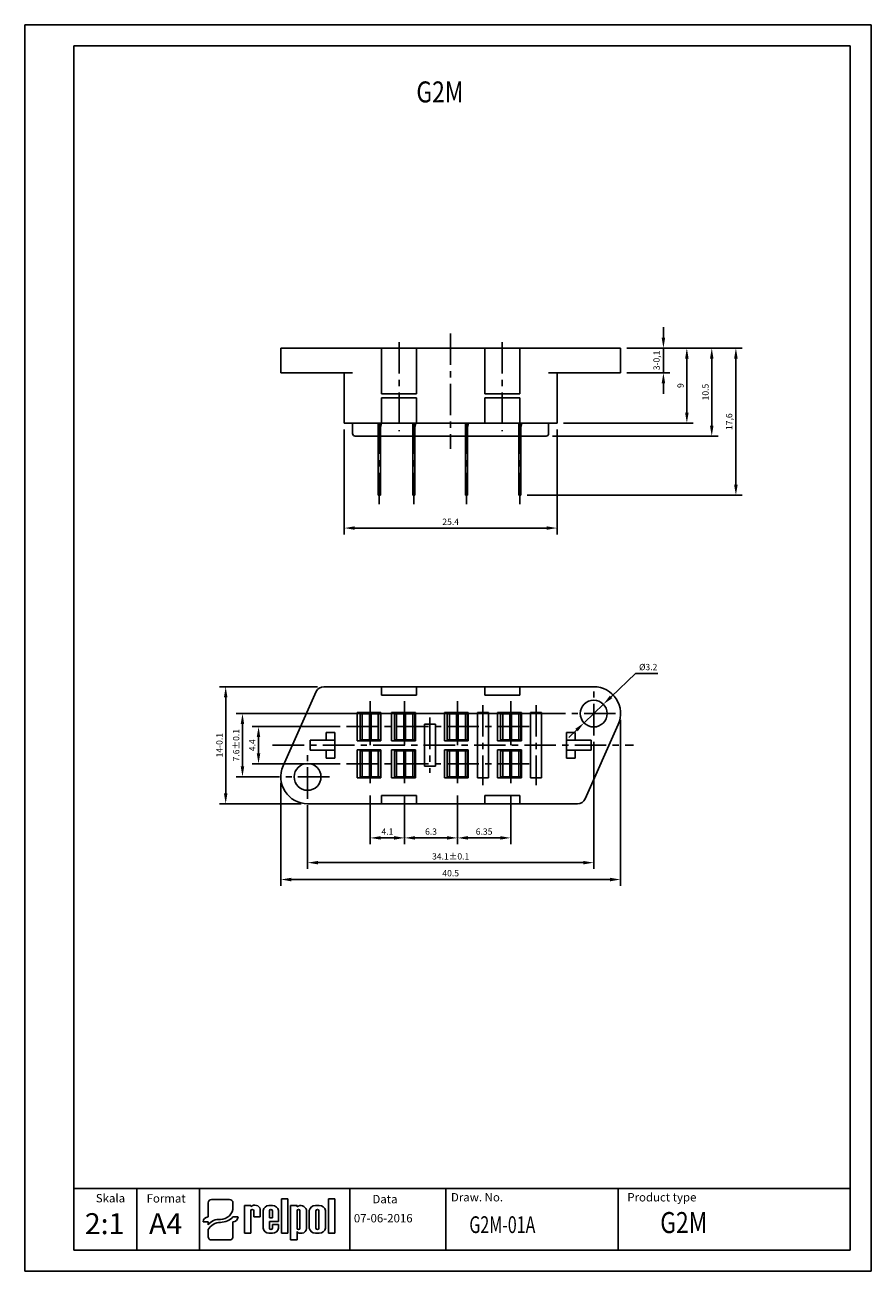
# Model space of a CAD drawing. Extents: x 486 to 688, y 0 to 297.
import ezdxf

# ---------------------------------------------------------------- set-up
doc = ezdxf.new("R2010")
doc.units = 0
doc.header["$LTSCALE"] = 6
doc.header["$MEASUREMENT"] = 0
doc.linetypes.add('CENTER', pattern=[2, 1.25, -0.25, 0.25, -0.25])
doc.layers.get('0').update_dxf_attribs({"linetype": 'CONTINUOUS'})
doc.layers.get('DEFPOINTS').update_dxf_attribs({"linetype": 'CONTINUOUS'})
for name, color, linetype in [('1', 3, 'CONTINUOUS'), ('2', 6, 'CONTINUOUS'), ('OSIE', 2, 'CENTER'), ('WY', 1, 'CONTINUOUS'), ('WYMIARY', 1, 'CONTINUOUS')]:
    doc.layers.add(name, color=color, linetype=linetype)
doc.styles.add('ITALIC', font='simplex', dxfattribs={"oblique": 15})
doc.dimstyles.get("Standard").update_dxf_attribs({"dimtxt": 3.6, "dimasz": 3.5, "dimexe": 1.5, "dimexo": 1.5, "dimgap": 1.5, "dimtad": 1, "dimzin": 0, "dimtxsty": 'STANDARD', "dimcen": -1, "dimazin": 3, "dimtp": 0.1, "dimtfac": 1, "dimtdec": 4, "dimtofl": 0, "dimtmove": 0, "dimatfit": 3, "dimtolj": 1, "dimtzin": 0})

# ---------------------------------------------------------------- blocks, each defined once
blk = doc.blocks.new('*D117')
at = {"layer": 'DEFPOINTS', "color": 0}
for p in [(627.99, 219.99), (627.99, 214.09), (638.19, 214.09)]:
    blk.add_point(p, dxfattribs=at)
at = {"layer": 'WY', "color": 0}
for p, q in [((638.19, 222.49), (638.19, 224.99)), ((629.49, 219.99), (639.69, 219.99)), ((638.19, 219.99), (638.19, 214.09)), ((629.49, 214.09), (639.69, 214.09)), ((638.19, 211.59), (638.19, 209.09))]:
    blk.add_line(p, q, dxfattribs=at)
for points in [[(637.77, 222.49), (638.61, 222.49), (638.19, 219.99)], [(638.61, 211.59), (637.77, 211.59), (638.19, 214.09)]]:
    blk.add_solid(points, dxfattribs=at)
at = {"layer": 'WY', "color": 0, "insert": (636.56, 217.04), "char_height": 1.5, "attachment_point": 5, "rotation": 90}
blk.add_mtext('\\A1;3-0,1', dxfattribs=at)
blk = doc.blocks.new('*D118')
at = {"layer": 'DEFPOINTS', "color": 0}
for p in [(627.99, 219.99), (612.84, 202.09), (643.77, 202.09)]:
    blk.add_point(p, dxfattribs=at)
at = {"layer": 'WY', "color": 0}
for p, q in [((629.49, 219.99), (645.27, 219.99)), ((643.77, 217.49), (643.77, 204.59)), ((614.34, 202.09), (645.27, 202.09))]:
    blk.add_line(p, q, dxfattribs=at)
for points in [[(644.19, 217.49), (643.36, 217.49), (643.77, 219.99)], [(643.36, 204.59), (644.19, 204.59), (643.77, 202.09)]]:
    blk.add_solid(points, dxfattribs=at)
at = {"layer": 'WY', "color": 0, "insert": (642.27, 211.04), "char_height": 1.5, "attachment_point": 5, "rotation": 90}
blk.add_mtext('\\A1;9', dxfattribs=at)
blk = doc.blocks.new('*D119')
at = {"layer": 'DEFPOINTS', "color": 0}
for p in [(627.99, 219.99), (649.71, 219.99), (610.24, 198.99)]:
    blk.add_point(p, dxfattribs=at)
at = {"layer": 'WY', "color": 0}
for p, q in [((629.49, 219.99), (651.21, 219.99)), ((649.71, 201.49), (649.71, 217.49)), ((611.74, 198.99), (651.21, 198.99))]:
    blk.add_line(p, q, dxfattribs=at)
for points in [[(650.12, 217.49), (649.29, 217.49), (649.71, 219.99)], [(649.29, 201.49), (650.12, 201.49), (649.71, 198.99)]]:
    blk.add_solid(points, dxfattribs=at)
at = {"layer": 'WY', "color": 0, "insert": (648.21, 209.49), "char_height": 1.5, "attachment_point": 5, "rotation": 90}
blk.add_mtext('\\A1;10.5', dxfattribs=at)
blk = doc.blocks.new('*D120')
at = {"layer": 'DEFPOINTS', "color": 0}
for p in [(627.99, 219.99), (655.46, 219.99), (604.24, 184.89)]:
    blk.add_point(p, dxfattribs=at)
at = {"layer": 'WY', "color": 0}
for p, q in [((629.49, 219.99), (656.96, 219.99)), ((655.46, 187.39), (655.46, 217.49)), ((605.74, 184.89), (656.96, 184.89))]:
    blk.add_line(p, q, dxfattribs=at)
for points in [[(655.88, 217.49), (655.04, 217.49), (655.46, 219.99)], [(655.04, 187.39), (655.88, 187.39), (655.46, 184.89)]]:
    blk.add_solid(points, dxfattribs=at)
at = {"layer": 'WY', "color": 0, "insert": (653.84, 202.44), "char_height": 1.5, "attachment_point": 5, "rotation": 90}
blk.add_mtext('\\A1;17,6', dxfattribs=at)
blk = doc.blocks.new('*D121')
at = {"layer": 'DEFPOINTS', "color": 0}
for p in [(562.14, 202.09), (612.84, 202.09), (612.84, 177.09)]:
    blk.add_point(p, dxfattribs=at)
at = {"layer": 'WY', "color": 0}
for p, q in [((562.14, 200.59), (562.14, 175.59)), ((612.84, 200.59), (612.84, 175.59)), ((564.64, 177.09), (610.34, 177.09))]:
    blk.add_line(p, q, dxfattribs=at)
for points in [[(564.64, 177.5), (564.64, 176.67), (562.14, 177.09)], [(610.34, 176.67), (610.34, 177.5), (612.84, 177.09)]]:
    blk.add_solid(points, dxfattribs=at)
at = {"layer": 'WY', "color": 0, "insert": (587.49, 178.59), "char_height": 1.5, "attachment_point": 5}
blk.add_mtext('\\A1;25.4', dxfattribs=at)
blk = doc.blocks.new('*D122')
at = {"layer": 'DEFPOINTS', "color": 0}
for p in [(568.31, 114.85), (576.51, 114.85), (576.51, 103.24)]:
    blk.add_point(p, dxfattribs=at)
at = {"layer": 'WY', "color": 0}
for p, q in [((568.31, 113.35), (568.31, 101.74)), ((576.51, 113.35), (576.51, 101.74)), ((570.81, 103.24), (574.01, 103.24))]:
    blk.add_line(p, q, dxfattribs=at)
for points in [[(570.81, 103.66), (570.81, 102.83), (568.31, 103.24)], [(574.01, 102.83), (574.01, 103.66), (576.51, 103.24)]]:
    blk.add_solid(points, dxfattribs=at)
at = {"layer": 'WY', "color": 0, "insert": (572.41, 104.74), "char_height": 1.5, "attachment_point": 5}
blk.add_mtext('\\A1;4.1', dxfattribs=at)
blk = doc.blocks.new('*D123')
at = {"layer": 'DEFPOINTS', "color": 0}
for p in [(576.51, 114.85), (589.11, 114.85), (589.11, 103.24)]:
    blk.add_point(p, dxfattribs=at)
at = {"layer": 'WY', "color": 0}
for p, q in [((576.51, 113.35), (576.51, 101.74)), ((589.11, 113.35), (589.11, 101.74)), ((579.01, 103.24), (586.61, 103.24))]:
    blk.add_line(p, q, dxfattribs=at)
for points in [[(579.01, 103.66), (579.01, 102.83), (576.51, 103.24)], [(586.61, 102.83), (586.61, 103.66), (589.11, 103.24)]]:
    blk.add_solid(points, dxfattribs=at)
at = {"layer": 'WY', "color": 0, "insert": (582.81, 104.74), "char_height": 1.5, "attachment_point": 5}
blk.add_mtext('\\A1;6.3', dxfattribs=at)
blk = doc.blocks.new('*D124')
at = {"layer": 'DEFPOINTS', "color": 0}
for p in [(589.11, 114.85), (601.81, 114.85), (601.81, 103.24)]:
    blk.add_point(p, dxfattribs=at)
at = {"layer": 'WY', "color": 0}
for p, q in [((589.11, 113.35), (589.11, 101.74)), ((601.81, 113.35), (601.81, 101.74)), ((591.61, 103.24), (599.31, 103.24))]:
    blk.add_line(p, q, dxfattribs=at)
for points in [[(591.61, 103.66), (591.61, 102.83), (589.11, 103.24)], [(599.31, 102.83), (599.31, 103.66), (601.81, 103.24)]]:
    blk.add_solid(points, dxfattribs=at)
at = {"layer": 'WY', "color": 0, "insert": (595.46, 104.74), "char_height": 1.5, "attachment_point": 5}
blk.add_mtext('\\A1;6.35', dxfattribs=at)
blk = doc.blocks.new('*D125')
at = {"layer": 'DEFPOINTS', "color": 0}
for p in [(621.59, 127.67), (553.39, 112.57), (621.59, 97.34)]:
    blk.add_point(p, dxfattribs=at)
at = {"layer": 'WY', "color": 0}
for p, q in [((621.59, 126.17), (621.59, 95.84)), ((553.39, 111.07), (553.39, 95.84)), ((555.89, 97.34), (619.09, 97.34))]:
    blk.add_line(p, q, dxfattribs=at)
for points in [[(555.89, 97.75), (555.89, 96.92), (553.39, 97.34)], [(619.09, 96.92), (619.09, 97.75), (621.59, 97.34)]]:
    blk.add_solid(points, dxfattribs=at)
at = {"layer": 'WY', "color": 0, "insert": (587.49, 98.84), "char_height": 1.5, "attachment_point": 5}
blk.add_mtext('\\A1;34.1%%p0.1', dxfattribs=at)
blk = doc.blocks.new('*D128')
at = {"layer": 'DEFPOINTS', "color": 0}
for p in [(541.71, 129.76), (562.69, 129.76), (562.69, 120.91)]:
    blk.add_point(p, dxfattribs=at)
at = {"layer": 'WY', "color": 0}
for p, q in [((561.19, 129.76), (540.21, 129.76)), ((541.71, 123.41), (541.71, 127.26)), ((561.19, 120.91), (540.21, 120.91))]:
    blk.add_line(p, q, dxfattribs=at)
for points in [[(542.12, 127.26), (541.29, 127.26), (541.71, 129.76)], [(541.29, 123.41), (542.12, 123.41), (541.71, 120.91)]]:
    blk.add_solid(points, dxfattribs=at)
at = {"layer": 'WY', "color": 0, "insert": (540.21, 125.33), "char_height": 1.5, "attachment_point": 5, "rotation": 90}
blk.add_mtext('\\A1;4.4', dxfattribs=at)
blk = doc.blocks.new('*D129')
at = {"layer": 'DEFPOINTS', "color": 0}
for p in [(537.88, 132.88), (616.37, 132.88), (548.17, 117.78)]:
    blk.add_point(p, dxfattribs=at)
at = {"layer": 'WY', "color": 0}
for p, q in [((614.87, 132.88), (536.38, 132.88)), ((537.88, 120.28), (537.88, 130.38)), ((546.67, 117.78), (536.38, 117.78))]:
    blk.add_line(p, q, dxfattribs=at)
for points in [[(538.29, 130.38), (537.46, 130.38), (537.88, 132.88)], [(537.46, 120.28), (538.29, 120.28), (537.88, 117.78)]]:
    blk.add_solid(points, dxfattribs=at)
at = {"layer": 'WY', "color": 0, "insert": (536.38, 125.33), "char_height": 1.5, "attachment_point": 5, "rotation": 90}
blk.add_mtext('\\A1;7.6%%p0.1', dxfattribs=at)
blk = doc.blocks.new('*D130')
at = {"layer": 'DEFPOINTS', "color": 0}
for p in [(557.25, 139.28), (533.88, 111.38), (553.39, 111.38)]:
    blk.add_point(p, dxfattribs=at)
at = {"layer": 'WY', "color": 0}
for p, q in [((555.75, 139.28), (532.38, 139.28)), ((533.88, 136.78), (533.88, 113.88)), ((551.89, 111.38), (532.38, 111.38))]:
    blk.add_line(p, q, dxfattribs=at)
for points in [[(534.3, 136.78), (533.47, 136.78), (533.88, 139.28)], [(533.47, 113.88), (534.3, 113.88), (533.88, 111.38)]]:
    blk.add_solid(points, dxfattribs=at)
at = {"layer": 'WY', "color": 0, "insert": (532.38, 125.33), "char_height": 1.5, "attachment_point": 5, "rotation": 90}
blk.add_mtext('\\A1;14-0.1', dxfattribs=at)
blk = doc.blocks.new('*D131')
at = {"layer": 'DEFPOINTS', "color": 0}
for p in [(623.9, 135.1), (619.28, 130.67)]:
    blk.add_point(p, dxfattribs=at)
at = {"layer": 'WY', "color": 0}
for p, q in [((631.57, 142.46), (625.7, 136.83)), ((636.82, 142.46), (631.57, 142.46)), ((619.28, 130.67), (623.9, 135.1)), ((617.48, 128.94), (615.67, 127.2))]:
    blk.add_line(p, q, dxfattribs=at)
for points in [[(625.41, 137.13), (625.99, 136.53), (623.9, 135.1)], [(617.77, 128.64), (617.19, 129.24), (619.28, 130.67)]]:
    blk.add_solid(points, dxfattribs=at)
at = {"layer": 'WY', "color": 0, "insert": (634.57, 143.96), "char_height": 1.5, "attachment_point": 5}
blk.add_mtext('\\A1;%%c3.2', dxfattribs=at)
blk = doc.blocks.new('*D132')
at = {"layer": 'DEFPOINTS', "color": 0}
for p in [(627.99, 132.88), (546.99, 117.78), (627.99, 93.32)]:
    blk.add_point(p, dxfattribs=at)
at = {"layer": 'WY', "color": 0}
for p, q in [((627.99, 131.38), (627.99, 91.82)), ((546.99, 116.28), (546.99, 91.82)), ((549.49, 93.32), (625.49, 93.32))]:
    blk.add_line(p, q, dxfattribs=at)
for points in [[(549.49, 93.73), (549.49, 92.9), (546.99, 93.32)], [(625.49, 92.9), (625.49, 93.73), (627.99, 93.32)]]:
    blk.add_solid(points, dxfattribs=at)
at = {"layer": 'WY', "color": 0, "insert": (587.49, 94.82), "char_height": 1.5, "attachment_point": 5}
blk.add_mtext('\\A1;40.5', dxfattribs=at)

msp = doc.modelspace()

# ---------------------------------------------------------------- linework, layer by layer
for p, q in [((529.698, 13.461), (529.698, 16.261)), ((530.5, 17.03), (534.811, 17.03)), ((535.613, 15.155), (535.613, 16.261)), ((538.362, 9.015), (538.362, 15.604)), ((538.362, 15.604), (539.904, 15.604)), ((539.904, 15.604), (539.904, 15.388)), ((544.194, 15.604), (545.049, 15.604)), ((547.149, 9.015), (547.149, 17.211)), ((547.149, 17.211), (548.694, 17.211)), ((548.694, 17.211), (548.694, 9.015)), ((549.348, 7.416), (549.348, 15.612)), ((549.348, 15.612), (550.893, 15.612)), ((550.893, 15.612), (550.893, 15.324)), ((555.261, 15.612), (556.191, 15.612)), ((558.342, 9.015), (558.342, 17.211)), ((558.342, 17.211), (559.887, 17.211)), ((559.887, 17.211), (559.887, 9.015)), ((529.698, 13.461), (529.698, 12.896)), ((535.613, 12.896), (536.516, 12.896)), ((536.817, 12.896), (536.516, 12.896)), ((539.892, 14.361), (539.904, 9.015)), ((540.567, 14.361), (540.579, 12.936)), ((540.579, 12.936), (542.121, 12.936)), ((540.911, 12.936), (542.121, 12.936)), ((542.121, 12.936), (542.121, 14.727)), ((542.796, 10.236), (542.796, 14.414)), ((544.338, 14.361), (544.338, 12.712)), ((544.338, 12.712), (545.013, 12.712)), ((545.013, 14.361), (545.013, 12.712)), ((546.462, 11.812), (546.462, 14.414)), ((550.893, 14.361), (550.893, 10.253)), ((551.568, 14.361), (551.568, 10.253)), ((553.11, 14.583), (553.11, 10.179)), ((553.785, 10.203), (553.785, 14.424)), ((555.389, 14.361), (555.389, 10.253)), ((556.064, 14.361), (556.064, 10.253)), ((557.667, 14.424), (557.667, 10.203)), ((528.494, 11.742), (528.795, 11.742)), ((529.698, 11.742), (528.795, 11.742)), ((529.698, 11.742), (529.698, 11.035)), ((529.698, 9.895), (529.698, 8.185)), ((535.613, 8.185), (535.613, 11.742)), ((538.362, 9.015), (539.904, 9.015)), ((539.892, 9.015), (539.904, 9.023)), ((544.194, 9.047), (545.049, 9.047)), ((546.462, 11.812), (544.338, 11.812)), ((544.338, 11.812), (544.338, 10.236)), ((544.338, 11.812), (544.338, 10.253)), ((545.013, 11.137), (546.462, 11.137)), ((545.013, 11.137), (545.013, 10.253)), ((546.462, 11.137), (546.462, 10.236)), ((548.694, 9.015), (547.149, 9.015)), ((550.893, 9.438), (550.893, 7.416)), ((551.576, 9.015), (552.114, 9.015)), ((555.261, 9.015), (556.191, 9.015)), ((559.887, 9.015), (558.342, 9.015)), ((530.5, 7.416), (534.811, 7.416)), ((550.893, 7.416), (549.348, 7.416))]:
    msp.add_line(p, q)
for centre, radius, start, end in [((540.799, 14.341), 1.377, 16.26506, 130.5273), ((544.202, 14.178), 1.425, 89.70367, 170.46517), ((545.057, 14.178), 1.425, 9.53483, 90.29633), ((551.752, 14.207), 1.409, 15.47255, 127.56454), ((555.243, 14.124), 1.488, 89.30089, 168.36573), ((556.209, 14.124), 1.488, 11.63427, 90.69911), ((540.23, 14.361), 0.338, 360, 180), ((544.676, 14.361), 0.338, 360, 180), ((551.231, 14.361), 0.338, 360, 180), ((555.726, 14.361), 0.338, 360, 180), ((544.202, 10.472), 1.425, 189.53483, 270.29633), ((544.676, 10.253), 0.338, 180, 0), ((545.057, 10.472), 1.425, 269.70367, 350.46517), ((551.231, 10.253), 0.338, 180, 0), ((551.543, 9.725), 0.71, 203.80008, 272.05192), ((551.982, 10.136), 1.129, 276.71958, 2.17519), ((555.243, 10.504), 1.488, 191.63427, 270.69911), ((555.726, 10.253), 0.338, 180, 0), ((556.209, 10.504), 1.488, 269.30089, 348.36573)]:
    msp.add_arc(centre, radius, start, end)
for centre, major_axis, ratio, start_param, end_param in [((530.5, 16.261), (0.802, 0), 0.958812, 1.5707963, 3.1415927), ((532.631, 15.179), (2.983, 0), 0.958812, -1.5623932, 0.0084032), ((534.811, 16.261), (-0.802, 0), 0.958812, 3.1415927, 4.712389), ((529.698, 11.742), (-1.203, 0), 0.958812, -1.5707963, 0), ((532.25, 9.872), (2.961, 0.357), 0.820999, 1.335209, 2.5030329), ((532.587, 15.51), (-4.073, 0), 0.958812, 1.5875533, 2.4083886), ((535.613, 12.896), (1.203, 0), 0.958812, 4.712389, 6.2831853), ((532.48, 8.937), (3.016, 0.775), 0.846775, 1.2997365, 2.4799741), ((530.5, 8.185), (-0.802, 0), 0.958812, 0, 1.5707963), ((534.811, 8.185), (0.802, 0), 0.958812, 4.712389, 6.2831853)]:
    msp.add_ellipse(centre, major_axis=major_axis, ratio=ratio, start_param=start_param, end_param=end_param)
at = {"layer": '1', "color": 7, "linetype": 'CONTINUOUS'}
for p, q in [((546.989, 219.987), (546.989, 214.087)), ((546.989, 219.987), (553.389, 219.987)), ((553.389, 219.987), (571.039, 219.987)), ((571.039, 219.987), (571.039, 209.087)), ((579.339, 219.987), (571.039, 219.987)), ((579.339, 219.987), (579.339, 209.087)), ((579.339, 219.987), (595.639, 219.987)), ((595.639, 219.987), (595.639, 209.087)), ((595.639, 219.987), (603.939, 219.987)), ((603.939, 219.987), (603.939, 209.087)), ((603.939, 219.987), (617.723, 219.987)), ((617.723, 219.987), (619.55, 219.987)), ((619.55, 219.987), (627.436, 219.987)), ((627.436, 219.987), (627.989, 219.987)), ((627.989, 214.087), (627.989, 219.987)), ((546.989, 214.087), (553.389, 214.087)), ((553.389, 214.087), (564.139, 214.087)), ((562.139, 202.087), (562.139, 214.087)), ((610.839, 214.087), (617.723, 214.087)), ((612.839, 202.087), (612.839, 214.087)), ((617.723, 214.087), (619.55, 214.087)), ((619.55, 214.087), (627.436, 214.087)), ((627.436, 214.087), (627.989, 214.087)), ((579.339, 209.087), (571.039, 209.087)), ((579.339, 208.087), (571.039, 208.087)), ((571.039, 208.087), (571.039, 202.087)), ((579.339, 208.087), (579.339, 202.087)), ((595.639, 209.087), (603.939, 209.087)), ((595.639, 208.087), (603.939, 208.087)), ((595.639, 208.087), (595.639, 202.087)), ((603.939, 208.087), (603.939, 202.087)), ((564.139, 202.087), (562.139, 202.087)), ((571.039, 202.087), (564.139, 202.087)), ((564.139, 199.587), (564.139, 202.087)), ((570.239, 186.337), (570.239, 202.087)), ((570.739, 186.337), (570.739, 202.087)), ((570.739, 201.187), (570.971, 202.087)), ((579.339, 202.087), (571.039, 202.087)), ((578.439, 186.337), (578.439, 202.087)), ((578.939, 186.337), (578.939, 202.087)), ((578.939, 201.187), (579.171, 202.087)), ((595.639, 202.087), (579.339, 202.087)), ((591.039, 186.337), (591.039, 202.087)), ((591.539, 186.337), (591.539, 202.087)), ((591.539, 201.187), (591.771, 202.087)), ((595.639, 202.087), (603.939, 202.087)), ((603.739, 186.337), (603.739, 202.087)), ((610.839, 202.087), (603.939, 202.087)), ((604.239, 186.337), (604.239, 202.087)), ((604.239, 201.187), (604.471, 202.087)), ((612.839, 202.087), (610.839, 202.087)), ((610.839, 202.087), (610.839, 199.587)), ((570.239, 198.987), (564.739, 198.987)), ((578.439, 198.987), (570.739, 198.987)), ((591.039, 198.987), (578.939, 198.987)), ((603.739, 198.987), (591.539, 198.987)), ((610.239, 198.987), (604.239, 198.987)), ((570.239, 184.887), (570.239, 186.337)), ((570.239, 184.887), (570.739, 184.887)), ((570.739, 184.887), (570.739, 186.337)), ((578.439, 184.887), (578.439, 186.337)), ((578.439, 184.887), (578.939, 184.887)), ((578.939, 184.887), (578.939, 186.337)), ((591.039, 184.887), (591.039, 186.337)), ((591.039, 184.887), (591.539, 184.887)), ((591.539, 184.887), (591.539, 186.337)), ((603.739, 184.887), (603.739, 186.337)), ((603.739, 184.887), (604.239, 184.887)), ((604.239, 184.887), (604.239, 186.337)), ((555.427, 138.096), (547.542, 120.386)), ((571.039, 139.283), (557.254, 139.283)), ((571.039, 137.283), (571.039, 139.283)), ((579.339, 139.283), (571.039, 139.283)), ((579.339, 137.283), (571.039, 137.283)), ((595.639, 139.283), (579.339, 139.283)), ((579.339, 137.283), (579.339, 139.283)), ((595.639, 137.283), (595.639, 139.283)), ((595.639, 139.283), (603.939, 139.283)), ((595.639, 137.283), (603.939, 137.283)), ((621.589, 139.283), (603.939, 139.283)), ((603.939, 137.283), (603.939, 139.283)), ((570.889, 133.108), (565.189, 133.108)), ((565.189, 126.408), (565.189, 133.108)), ((566.389, 132.783), (565.889, 132.783)), ((565.889, 126.633), (565.889, 132.783)), ((566.389, 126.633), (566.389, 132.783)), ((566.454, 132.783), (566.389, 132.783)), ((567.986, 132.783), (566.454, 132.783)), ((568.114, 132.783), (567.986, 132.783)), ((568.114, 126.633), (568.114, 132.783)), ((568.114, 132.783), (568.514, 132.783)), ((568.114, 132.283), (568.514, 132.283)), ((568.514, 132.783), (568.514, 126.633)), ((568.643, 132.783), (568.514, 132.783)), ((568.589, 132.783), (568.589, 133.108)), ((570.175, 132.783), (568.643, 132.783)), ((570.089, 132.783), (570.089, 133.108)), ((570.239, 132.783), (570.175, 132.783)), ((570.239, 126.633), (570.239, 132.783)), ((570.739, 132.783), (570.239, 132.783)), ((570.739, 126.633), (570.739, 132.783)), ((570.889, 132.258), (570.739, 132.258)), ((570.889, 126.408), (570.889, 133.108)), ((579.089, 133.108), (573.389, 133.108)), ((573.389, 126.408), (573.389, 133.108)), ((574.089, 126.633), (574.089, 132.783)), ((574.589, 132.783), (574.089, 132.783)), ((574.589, 126.633), (574.589, 132.783)), ((574.654, 132.783), (574.589, 132.783)), ((576.186, 132.783), (574.654, 132.783)), ((576.314, 132.783), (576.186, 132.783)), ((576.314, 126.633), (576.314, 132.783)), ((576.314, 132.783), (576.714, 132.783)), ((576.314, 132.283), (576.714, 132.283)), ((576.714, 132.783), (576.714, 126.633)), ((576.843, 132.783), (576.714, 132.783)), ((576.789, 132.783), (576.789, 133.108)), ((578.375, 132.783), (576.843, 132.783)), ((578.289, 133.108), (578.289, 132.783)), ((578.439, 132.783), (578.375, 132.783)), ((578.439, 126.633), (578.439, 132.783)), ((578.939, 132.783), (578.439, 132.783)), ((578.939, 126.633), (578.939, 132.783)), ((579.089, 132.258), (578.939, 132.258)), ((579.089, 126.408), (579.089, 133.108)), ((585.989, 126.408), (585.989, 133.108)), ((591.689, 133.108), (585.989, 133.108)), ((586.689, 126.633), (586.689, 132.783)), ((587.189, 132.783), (586.689, 132.783)), ((587.189, 126.633), (587.189, 132.783)), ((587.254, 132.783), (587.189, 132.783)), ((588.786, 132.783), (587.254, 132.783)), ((588.914, 132.783), (588.786, 132.783)), ((588.914, 126.633), (588.914, 132.783)), ((588.914, 132.783), (589.314, 132.783)), ((588.914, 132.283), (589.314, 132.283)), ((589.314, 132.783), (589.314, 126.633)), ((589.443, 132.783), (589.314, 132.783)), ((589.389, 132.783), (589.389, 133.108)), ((590.975, 132.783), (589.443, 132.783)), ((590.889, 133.108), (590.889, 132.783)), ((591.039, 132.783), (590.975, 132.783)), ((591.539, 132.783), (591.039, 132.783)), ((591.039, 126.633), (591.039, 132.783)), ((591.539, 126.633), (591.539, 132.783)), ((591.689, 132.258), (591.539, 132.258)), ((591.689, 126.408), (591.689, 133.108)), ((596.489, 133.108), (593.889, 133.108)), ((593.889, 133.108), (593.889, 117.558)), ((596.489, 117.558), (596.489, 133.108)), ((604.389, 133.108), (598.689, 133.108)), ((598.689, 126.408), (598.689, 133.108)), ((599.389, 126.633), (599.389, 132.783)), ((599.889, 132.783), (599.389, 132.783)), ((599.889, 126.633), (599.889, 132.783)), ((599.954, 132.783), (599.889, 132.783)), ((601.486, 132.783), (599.954, 132.783)), ((601.614, 132.783), (601.486, 132.783)), ((601.614, 126.633), (601.614, 132.783)), ((601.614, 132.783), (602.014, 132.783)), ((601.614, 132.283), (602.014, 132.283)), ((602.014, 132.783), (602.014, 126.633)), ((602.143, 132.783), (602.014, 132.783)), ((602.089, 132.783), (602.089, 133.108)), ((603.675, 132.783), (602.143, 132.783)), ((603.589, 133.108), (603.589, 132.783)), ((603.739, 132.783), (603.675, 132.783)), ((603.739, 126.633), (603.739, 132.783)), ((604.239, 132.783), (603.739, 132.783)), ((604.239, 126.633), (604.239, 132.783)), ((604.389, 132.258), (604.239, 132.258)), ((604.389, 126.408), (604.389, 133.108)), ((606.539, 133.108), (606.539, 117.558)), ((609.139, 133.108), (606.539, 133.108)), ((609.139, 117.558), (609.139, 133.108)), ((557.839, 128.383), (559.889, 128.383)), ((557.839, 126.533), (557.839, 128.383)), ((559.889, 128.383), (559.889, 122.283)), ((570.739, 130.508), (570.889, 130.508)), ((570.889, 128.908), (570.739, 128.908)), ((578.939, 130.508), (579.089, 130.508)), ((579.089, 128.908), (578.939, 128.908)), ((583.839, 130.333), (581.239, 130.333)), ((581.239, 130.333), (581.239, 120.333)), ((583.839, 120.333), (583.839, 130.333)), ((591.539, 130.508), (591.689, 130.508)), ((591.689, 128.908), (591.539, 128.908)), ((604.239, 130.508), (604.389, 130.508)), ((604.389, 128.908), (604.239, 128.908)), ((617.139, 128.383), (615.089, 128.383)), ((615.089, 128.383), (615.089, 122.283)), ((617.139, 126.533), (617.139, 128.383)), ((619.55, 112.569), (627.436, 130.28)), ((554.039, 126.533), (554.039, 124.133)), ((557.839, 126.533), (554.039, 126.533)), ((557.839, 126.533), (559.889, 126.533)), ((570.889, 126.408), (565.189, 126.408)), ((566.389, 126.633), (565.889, 126.633)), ((566.454, 126.633), (566.389, 126.633)), ((567.986, 126.633), (566.454, 126.633)), ((568.114, 126.633), (567.986, 126.633)), ((568.643, 126.633), (568.514, 126.633)), ((568.589, 126.408), (568.589, 126.633)), ((570.175, 126.633), (568.643, 126.633)), ((570.089, 126.408), (570.089, 126.633)), ((570.239, 126.633), (570.175, 126.633)), ((570.739, 126.633), (570.239, 126.633)), ((570.739, 127.258), (570.889, 127.258)), ((579.089, 126.408), (573.389, 126.408)), ((574.589, 126.633), (574.089, 126.633)), ((574.654, 126.633), (574.589, 126.633)), ((576.186, 126.633), (574.654, 126.633)), ((576.314, 126.633), (576.186, 126.633)), ((576.843, 126.633), (576.714, 126.633)), ((576.789, 126.408), (576.789, 126.633)), ((578.375, 126.633), (576.843, 126.633)), ((578.289, 126.408), (578.289, 126.633)), ((578.439, 126.633), (578.375, 126.633)), ((578.939, 126.633), (578.439, 126.633)), ((578.939, 127.258), (579.089, 127.258)), ((591.689, 126.408), (585.989, 126.408)), ((587.189, 126.633), (586.689, 126.633)), ((587.254, 126.633), (587.189, 126.633)), ((588.786, 126.633), (587.254, 126.633)), ((588.914, 126.633), (588.786, 126.633)), ((589.443, 126.633), (589.314, 126.633)), ((589.389, 126.408), (589.389, 126.633)), ((590.975, 126.633), (589.443, 126.633)), ((590.889, 126.408), (590.889, 126.633)), ((591.039, 126.633), (590.975, 126.633)), ((591.539, 126.633), (591.039, 126.633)), ((591.539, 127.258), (591.689, 127.258)), ((604.389, 126.408), (598.689, 126.408)), ((599.889, 126.633), (599.389, 126.633)), ((599.954, 126.633), (599.889, 126.633)), ((601.486, 126.633), (599.954, 126.633)), ((601.614, 126.633), (601.486, 126.633)), ((602.143, 126.633), (602.014, 126.633)), ((602.089, 126.408), (602.089, 126.633)), ((603.675, 126.633), (602.143, 126.633)), ((603.589, 126.408), (603.589, 126.633)), ((603.739, 126.633), (603.675, 126.633)), ((604.239, 126.633), (603.739, 126.633)), ((604.239, 127.258), (604.389, 127.258)), ((617.139, 126.533), (615.089, 126.533)), ((617.139, 126.533), (620.939, 126.533)), ((620.939, 126.533), (620.939, 124.133)), ((557.839, 124.133), (554.039, 124.133)), ((557.839, 122.283), (557.839, 124.133)), ((557.839, 124.133), (559.889, 124.133)), ((557.839, 122.283), (559.889, 122.283)), ((565.189, 124.258), (565.189, 117.558)), ((570.889, 124.258), (565.189, 124.258)), ((565.889, 117.833), (565.889, 123.983)), ((566.389, 123.983), (565.889, 123.983)), ((566.389, 117.833), (566.389, 123.983)), ((566.453, 123.983), (566.389, 123.983)), ((567.986, 123.983), (566.453, 123.983)), ((568.114, 123.983), (567.986, 123.983)), ((568.114, 117.833), (568.114, 123.983)), ((568.114, 123.983), (568.514, 123.983)), ((568.114, 123.483), (568.514, 123.483)), ((568.514, 123.983), (568.514, 117.833)), ((568.642, 123.983), (568.514, 123.983)), ((568.589, 124.258), (568.589, 123.983)), ((570.175, 123.983), (568.642, 123.983)), ((570.089, 124.258), (570.089, 123.983)), ((570.239, 123.983), (570.175, 123.983)), ((570.739, 123.983), (570.239, 123.983)), ((570.239, 117.833), (570.239, 123.983)), ((570.739, 117.833), (570.739, 123.983)), ((570.889, 123.408), (570.739, 123.408)), ((570.889, 124.258), (570.889, 117.558)), ((573.389, 124.258), (573.389, 117.558)), ((579.089, 124.258), (573.389, 124.258)), ((574.589, 123.983), (574.089, 123.983)), ((574.089, 117.833), (574.089, 123.983)), ((574.589, 117.833), (574.589, 123.983)), ((574.653, 123.983), (574.589, 123.983)), ((576.186, 123.983), (574.653, 123.983)), ((576.314, 123.983), (576.186, 123.983)), ((576.314, 117.833), (576.314, 123.983)), ((576.314, 123.983), (576.714, 123.983)), ((576.314, 123.483), (576.714, 123.483)), ((576.714, 123.983), (576.714, 117.833)), ((576.842, 123.983), (576.714, 123.983)), ((576.789, 124.258), (576.789, 123.983)), ((578.375, 123.983), (576.842, 123.983)), ((578.289, 124.258), (578.289, 123.983)), ((578.439, 123.983), (578.375, 123.983)), ((578.939, 123.983), (578.439, 123.983)), ((578.439, 117.833), (578.439, 123.983)), ((578.939, 117.833), (578.939, 123.983)), ((579.089, 123.408), (578.939, 123.408)), ((579.089, 124.258), (579.089, 117.558)), ((591.689, 124.258), (585.989, 124.258)), ((585.989, 124.258), (585.989, 117.558)), ((587.189, 123.983), (586.689, 123.983)), ((586.689, 117.833), (586.689, 123.983)), ((587.189, 117.833), (587.189, 123.983)), ((587.253, 123.983), (587.189, 123.983)), ((588.786, 123.983), (587.253, 123.983)), ((588.914, 123.983), (588.786, 123.983)), ((588.914, 117.833), (588.914, 123.983)), ((588.914, 123.983), (589.314, 123.983)), ((588.914, 123.483), (589.314, 123.483)), ((589.314, 123.983), (589.314, 117.833)), ((589.442, 123.983), (589.314, 123.983)), ((589.389, 124.258), (589.389, 123.983)), ((590.975, 123.983), (589.442, 123.983)), ((590.889, 124.258), (590.889, 123.983)), ((591.039, 123.983), (590.975, 123.983)), ((591.039, 117.833), (591.039, 123.983)), ((591.539, 123.983), (591.039, 123.983)), ((591.539, 117.833), (591.539, 123.983)), ((591.689, 123.408), (591.539, 123.408)), ((591.689, 124.258), (591.689, 117.558)), ((598.689, 124.258), (598.689, 117.558)), ((604.389, 124.258), (598.689, 124.258)), ((599.889, 123.983), (599.389, 123.983)), ((599.389, 117.833), (599.389, 123.983)), ((599.889, 117.833), (599.889, 123.983)), ((599.953, 123.983), (599.889, 123.983)), ((601.486, 123.983), (599.953, 123.983)), ((601.614, 123.983), (601.486, 123.983)), ((601.614, 117.833), (601.614, 123.983)), ((601.614, 123.983), (602.014, 123.983)), ((601.614, 123.483), (602.014, 123.483)), ((602.014, 123.983), (602.014, 117.833)), ((602.142, 123.983), (602.014, 123.983)), ((602.089, 124.258), (602.089, 123.983)), ((603.675, 123.983), (602.142, 123.983)), ((603.589, 124.258), (603.589, 123.983)), ((603.739, 123.983), (603.675, 123.983)), ((603.739, 117.833), (603.739, 123.983)), ((604.239, 123.983), (603.739, 123.983)), ((604.239, 117.833), (604.239, 123.983)), ((604.389, 123.408), (604.239, 123.408)), ((604.389, 124.258), (604.389, 117.558)), ((617.139, 124.133), (615.089, 124.133)), ((617.139, 122.283), (615.089, 122.283)), ((617.139, 124.133), (620.939, 124.133)), ((617.139, 122.283), (617.139, 124.133)), ((570.739, 121.708), (570.889, 121.708)), ((570.889, 120.108), (570.739, 120.108)), ((578.939, 121.708), (579.089, 121.708)), ((579.089, 120.108), (578.939, 120.108)), ((581.239, 120.333), (583.839, 120.333)), ((591.539, 121.708), (591.689, 121.708)), ((591.689, 120.108), (591.539, 120.108)), ((604.239, 121.708), (604.389, 121.708)), ((604.389, 120.108), (604.239, 120.108)), ((570.889, 117.558), (565.189, 117.558)), ((566.389, 117.833), (565.889, 117.833)), ((566.453, 117.833), (566.389, 117.833)), ((567.986, 117.833), (566.453, 117.833)), ((568.114, 117.833), (567.986, 117.833)), ((568.642, 117.833), (568.514, 117.833)), ((568.589, 117.833), (568.589, 117.558)), ((570.175, 117.833), (568.642, 117.833)), ((570.089, 117.558), (570.089, 117.833)), ((570.239, 117.833), (570.175, 117.833)), ((570.739, 117.833), (570.239, 117.833)), ((570.739, 118.408), (570.889, 118.408)), ((579.089, 117.558), (573.389, 117.558)), ((574.589, 117.833), (574.089, 117.833)), ((574.653, 117.833), (574.589, 117.833)), ((576.186, 117.833), (574.653, 117.833)), ((576.314, 117.833), (576.186, 117.833)), ((576.842, 117.833), (576.714, 117.833)), ((576.789, 117.833), (576.789, 117.558)), ((578.375, 117.833), (576.842, 117.833)), ((578.289, 117.558), (578.289, 117.833)), ((578.439, 117.833), (578.375, 117.833)), ((578.939, 117.833), (578.439, 117.833)), ((578.939, 118.408), (579.089, 118.408)), ((591.689, 117.558), (585.989, 117.558)), ((587.189, 117.833), (586.689, 117.833)), ((587.253, 117.833), (587.189, 117.833)), ((588.786, 117.833), (587.253, 117.833)), ((588.914, 117.833), (588.786, 117.833)), ((589.442, 117.833), (589.314, 117.833)), ((589.389, 117.833), (589.389, 117.558)), ((590.975, 117.833), (589.442, 117.833)), ((590.889, 117.558), (590.889, 117.833)), ((591.039, 117.833), (590.975, 117.833)), ((591.539, 117.833), (591.039, 117.833)), ((591.539, 118.408), (591.689, 118.408)), ((593.889, 117.558), (596.489, 117.558)), ((604.389, 117.558), (598.689, 117.558)), ((599.889, 117.833), (599.389, 117.833)), ((599.953, 117.833), (599.889, 117.833)), ((601.486, 117.833), (599.953, 117.833)), ((601.614, 117.833), (601.486, 117.833)), ((602.142, 117.833), (602.014, 117.833)), ((602.089, 117.833), (602.089, 117.558)), ((603.675, 117.833), (602.142, 117.833)), ((603.589, 117.558), (603.589, 117.833)), ((603.739, 117.833), (603.675, 117.833)), ((604.239, 117.833), (603.739, 117.833)), ((604.239, 118.408), (604.389, 118.408)), ((606.539, 117.558), (609.139, 117.558)), ((571.039, 113.383), (571.039, 111.383)), ((579.339, 113.383), (571.039, 113.383)), ((579.339, 113.383), (579.339, 111.383)), ((595.639, 113.383), (595.639, 111.383)), ((595.639, 113.383), (603.939, 113.383)), ((603.939, 113.383), (603.939, 111.383)), ((553.389, 111.383), (571.039, 111.383)), ((579.339, 111.383), (571.039, 111.383)), ((579.339, 111.383), (595.639, 111.383)), ((595.639, 111.383), (603.939, 111.383)), ((603.939, 111.383), (617.723, 111.383))]:
    msp.add_line(p, q, dxfattribs=at)
at = {"layer": '1'}
for p, q in [((563.47, 5), (563.47, 19.69)), ((627.394, 5), (627.394, 19.69))]:
    msp.add_line(p, q, dxfattribs=at)
at = {"layer": '1', "color": 7, "linetype": 'CONTINUOUS'}
for centre in [(621.589, 132.883), (553.389, 117.783)]:
    msp.add_circle(centre, 3.2, dxfattribs=at)
for centre, radius, start, end in [((564.739, 199.587), 0.6, 180, 270), ((610.239, 199.587), 0.6, 270, 0), ((557.254, 137.283), 2, 90, 156), ((621.589, 132.883), 6.4, 336, 90), ((569.072, 129.795), 1.785, 357.1912, 20.95123), ((569.072, 129.62), 1.785, 339.04932, 2.80826), ((577.273, 129.795), 1.785, 357.18926, 20.95202), ((577.272, 129.62), 1.785, 339.04852, 2.8102), ((589.872, 129.795), 1.785, 357.1912, 20.95123), ((589.872, 129.62), 1.785, 339.04932, 2.80826), ((602.572, 129.795), 1.785, 357.1912, 20.95123), ((602.572, 129.62), 1.785, 339.04932, 2.80826), ((553.389, 117.783), 6.4, 156, 270), ((569.072, 120.995), 1.785, 357.19174, 20.95068), ((569.072, 120.82), 1.785, 339.04933, 2.80842), ((577.272, 120.995), 1.785, 357.1898, 20.95148), ((577.272, 120.82), 1.785, 339.04854, 2.81036), ((589.872, 120.995), 1.785, 357.19174, 20.95068), ((589.872, 120.82), 1.785, 339.04933, 2.80842), ((602.572, 120.995), 1.785, 357.19174, 20.95068), ((602.572, 120.82), 1.785, 339.04933, 2.80842), ((617.723, 113.383), 2, 270, 336)]:
    msp.add_arc(centre, radius, start, end, dxfattribs=at)
at = {"layer": '2'}
for p, q in [((687.672, 297), (497.672, 297)), ((687.672, 0), (687.672, 297)), ((687.672, 0), (687.672, 297)), ((687.672, 0), (687.672, 297)), ((682.672, 292), (497.672, 292)), ((682.672, 5), (682.672, 292)), ((497.672, 5), (682.672, 5))]:
    msp.add_line(p, q, dxfattribs=at)
at = {"layer": '2', "color": 6}
msp.add_line((497.672, 0), (687.672, 0), dxfattribs=at)
at = {"layer": 'OSIE'}
for p, q in [((587.489, 223.494), (587.489, 195.96)), ((575.189, 221.417), (575.189, 200.198)), ((599.789, 221.417), (599.789, 200.198)), ((570.489, 182.763), (570.489, 203.615)), ((578.689, 182.763), (578.689, 203.615)), ((591.289, 182.763), (591.289, 203.615)), ((603.989, 182.763), (603.989, 203.615)), ((621.589, 127.668), (621.589, 138.098)), ((568.314, 135.818), (568.314, 114.848)), ((576.514, 135.818), (576.514, 114.848)), ((589.114, 135.818), (589.114, 114.848)), ((595.189, 134.888), (595.189, 115.778)), ((601.814, 135.818), (601.814, 114.848)), ((607.839, 134.888), (607.839, 115.778)), ((582.539, 131.899), (582.539, 118.767)), ((626.804, 132.883), (616.374, 132.883)), ((562.689, 129.758), (607.645, 129.758)), ((545.053, 125.333), (631.095, 125.333)), ((553.389, 112.568), (553.389, 122.998)), ((562.688, 120.908), (607.645, 120.908)), ((558.604, 117.783), (548.174, 117.783))]:
    msp.add_line(p, q, dxfattribs=at)
at = {"layer": 'WY', "color": 3, "linetype": 'CONTINUOUS'}
msp.add_line((682.672, 19.69), (497.672, 19.69), dxfattribs=at)
at = {"layer": 'WYMIARY', "color": 6}
for p, q in [((486.041, 0), (486.041, 297)), ((497.672, 297), (486.041, 297)), ((687.672, 0), (687.672, 297)), ((687.672, 0), (687.672, 297)), ((687.672, 0), (687.672, 297)), ((687.672, 0), (687.672, 297)), ((497.672, 292), (497.672, 5)), ((497.672, 0), (486.041, 0))]:
    msp.add_line(p, q, dxfattribs=at)
at = {"layer": 'WYMIARY', "color": 3}
for p, q in [((512.672, 19.69), (512.672, 5)), ((527.672, 19.69), (527.672, 5)), ((586.373, 19.69), (586.373, 5))]:
    msp.add_line(p, q, dxfattribs=at)

# ---------------------------------------------------------------- texts
at = {"layer": '1', "style": 'ITALIC', "oblique": 15}
for s, height, width, p in [('G2M', 5, 0.8, (579.318, 278.531)), ('G2M-01A', 4, 0.7, (591.935, 9.064)), ('G2M', 5, 0.8, (637.423, 9.064))]:
    msp.add_text(s, height=height, dxfattribs=dict(at, width=width)).set_placement(p)
for s, p in [('2:1', (500.302, 8.797)), ('A4', (515.608, 8.797))]:
    msp.add_text(s, height=5, dxfattribs=at).set_placement(p)
at = {"layer": 'WY', "style": 'ITALIC', "oblique": 15}
for s, p in [('Skala', (502.937, 16.374)), ('Format', (515.042, 16.329)), ('Data', (568.849, 16.149)), ('Draw. No.', (587.562, 16.599)), ('Product type', (629.585, 16.599)), ('07-06-2016', (564.417, 11.604))]:
    msp.add_text(s, height=2, dxfattribs=at).set_placement(p)

# ---------------------------------------------------------------- dimensions: what is measured, and where the dimension line sits
at = {"layer": 'WY'}
for base, p1, p2, override, picture, middle in [((638.189, 214.087), (627.989, 219.987), (627.989, 214.087), {"dimtxt": 1.5, "dimasz": 2.5, "dimgap": 0.75, "dimtoh": 1, "dimdec": 0, "dimlfac": 0.5, "dimzin": 8, "dimpost": '-0,1', "dimtix": 1, "dimtofl": 1, "dimtmove": 1, "dimtzin": 8}, '*D117', (636.564, 217.037)), ((649.707, 219.987), (610.239, 198.987), (627.989, 219.987), {"dimtxt": 1.5, "dimasz": 2.5, "dimgap": 0.75, "dimtoh": 1, "dimlfac": 0.5, "dimzin": 8, "dimtix": 1, "dimtofl": 1, "dimtmove": 1, "dimtzin": 8}, '*D119', (648.207, 209.487)), ((643.772, 202.087), (627.989, 219.987), (612.839, 202.087), {"dimtxt": 1.5, "dimasz": 2.5, "dimgap": 0.75, "dimtoh": 1, "dimdec": 0, "dimlfac": 0.5, "dimzin": 8, "dimtix": 1, "dimtofl": 1, "dimtmove": 1, "dimtzin": 8}, '*D118', (642.272, 211.037)), ((533.883, 111.383), (557.254, 139.283), (553.389, 111.383), {"dimtxt": 1.5, "dimasz": 2.5, "dimgap": 0.75, "dimtoh": 1, "dimdec": 0, "dimlfac": 0.5, "dimzin": 8, "dimpost": '-0.1', "dimtix": 1, "dimtofl": 1, "dimtmove": 1, "dimtzin": 8}, '*D130', (532.383, 125.333)), ((537.878183154, 132.882905565), (548.173949118, 117.782905565), (616.373949118, 132.882905565), {"dimtxt": 1.5, "dimasz": 2.5, "dimgap": 0.75, "dimtoh": 1, "dimdec": 1, "dimlfac": 0.5, "dimzin": 8, "dimpost": '%%p0.1', "dimtix": 1, "dimtofl": 1, "dimtmove": 1, "dimtzin": 8}, '*D129', (536.378183154, 125.332905565)), ((541.706, 129.758), (562.688, 120.908), (562.689, 129.758), {"dimtxt": 1.5, "dimasz": 2.5, "dimgap": 0.75, "dimtoh": 1, "dimdec": 1, "dimlfac": 0.5, "dimzin": 8, "dimpost": '', "dimtix": 1, "dimtofl": 1, "dimtmove": 1, "dimtzin": 8}, '*D128', (540.206, 125.333))]:
    dim = msp.add_linear_dim(base=base, p1=p1, p2=p2, angle=90, dimstyle='STANDARD', override=override, dxfattribs=at)
    dim.commit()
    dim.dimension.update_dxf_attribs({"geometry": picture, "text_midpoint": middle})
dim = msp.add_linear_dim(base=(655.46, 219.987), p1=(604.239, 184.887), p2=(627.989, 219.987), angle=90, text='17,6', dimstyle='STANDARD', override={"dimtxt": 1.5, "dimasz": 2.5, "dimgap": 0.75, "dimtoh": 1, "dimdec": 1, "dimlfac": 0.5, "dimzin": 8, "dimtix": 1, "dimtofl": 1, "dimtmove": 1, "dimtzin": 8}, dxfattribs=at)
dim.commit()
dim.dimension.update_dxf_attribs({"geometry": '*D120', "text_midpoint": (653.835, 202.437)})
for base, p1, p2, override, picture, middle in [((612.838899, 177.085856), (562.138898, 202.087448), (612.838899, 202.087448), {"dimtxt": 1.5, "dimasz": 2.5, "dimgap": 0.75, "dimtoh": 1, "dimdec": 1, "dimlfac": 0.5, "dimzin": 8, "dimtix": 1, "dimtofl": 1, "dimtmove": 1, "dimtzin": 8}, '*D121', (587.488898, 178.585856)), ((627.989, 93.316), (546.989, 117.783), (627.989, 132.883), {"dimtxt": 1.5, "dimasz": 2.5, "dimgap": 0.75, "dimtoh": 1, "dimlfac": 0.5, "dimzin": 8, "dimtix": 1, "dimtofl": 1, "dimtmove": 1, "dimtzin": 8}, '*D132', (587.489, 94.816)), ((621.589, 97.337), (553.389, 112.568), (621.589, 127.668), {"dimtxt": 1.5, "dimasz": 2.5, "dimgap": 0.75, "dimtoh": 1, "dimlfac": 0.5, "dimzin": 8, "dimpost": '%%p0.1', "dimtix": 1, "dimtofl": 1, "dimtmove": 1, "dimtzin": 8}, '*D125', (587.489, 98.837)), ((576.514, 103.243), (568.314, 114.848), (576.514, 114.848), {"dimtxt": 1.5, "dimasz": 2.5, "dimgap": 0.75, "dimtoh": 1, "dimlfac": 0.5, "dimzin": 8, "dimtix": 1, "dimtofl": 1, "dimtmove": 1, "dimtzin": 8}, '*D122', (572.414, 104.743)), ((589.114, 103.243), (576.514, 114.848), (589.114, 114.848), {"dimtxt": 1.5, "dimasz": 2.5, "dimgap": 0.75, "dimtoh": 1, "dimlfac": 0.5, "dimzin": 8, "dimtix": 1, "dimtofl": 1, "dimtmove": 1, "dimtzin": 8}, '*D123', (582.814, 104.743)), ((601.814, 103.243), (589.114, 114.848), (601.814, 114.848), {"dimtxt": 1.5, "dimasz": 2.5, "dimgap": 0.75, "dimtoh": 1, "dimlfac": 0.5, "dimzin": 8, "dimtix": 1, "dimtofl": 1, "dimtmove": 1, "dimtzin": 8}, '*D124', (595.464, 104.743))]:
    dim = msp.add_linear_dim(base=base, p1=p1, p2=p2, dimstyle='STANDARD', override=override, dxfattribs=at)
    dim.commit()
    dim.dimension.update_dxf_attribs({"geometry": picture, "text_midpoint": middle})
dim = msp.add_diameter_dim_2p(p1=(619.28, 130.667), p2=(623.898, 135.099), dimstyle='STANDARD', override={"dimtxt": 1.5, "dimasz": 2.5, "dimgap": 0.75, "dimtoh": 1, "dimlfac": 0.5, "dimzin": 8, "dimtix": 1, "dimtofl": 1, "dimtmove": 1, "dimtzin": 8}, dxfattribs=at)
dim.commit()
dim.dimension.update_dxf_attribs({"geometry": '*D131', "text_midpoint": (631.571, 142.463), "dimtype": 163})

doc.saveas('drawing.dxf')
